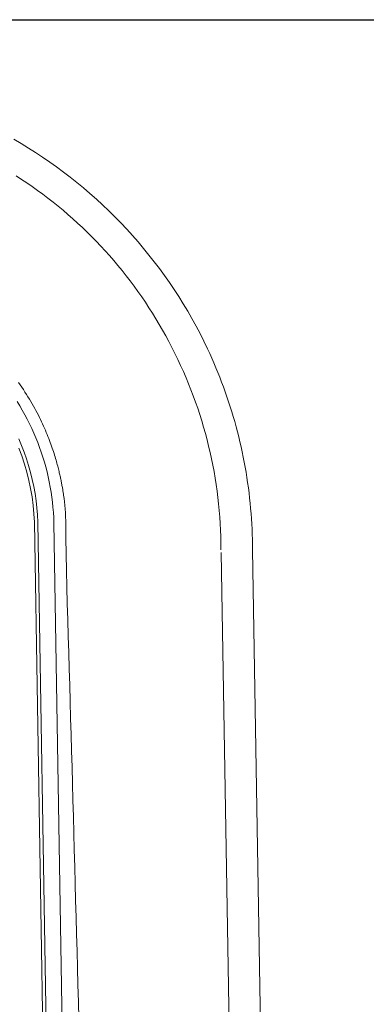
# Model space of a CAD drawing. Units: inches. Extents: x -195 to 222, y -137 to 39.
# Drawn here: x -147 to -144, y 31 to 39 of the extents above; entities that cross this region are included whole.
import ezdxf

# ---------------------------------------------------------------- set-up
doc = ezdxf.new("R2010")
doc.units = ezdxf.units.IN
doc.header["$MEASUREMENT"] = 0
doc.header["$PDMODE"] = 2
doc.header["$PDSIZE"] = 0.03
for name, color, linetype, lineweight in [('ACAD_LAYER_0 [1.2]', 7, 'Continuous', 0), ('Unnamed [1.1]', 7, 'Continuous', 0), ('Unnamed [1]', 7, 'Continuous', 0)]:
    doc.layers.add(name, color=color, linetype=linetype, lineweight=lineweight)
doc.styles.add('CK_TEXT_STYLE_0001', font='times.ttf', dxfattribs={"width": 0.75, "height": 4})
doc.styles.add('CK_TEXT_STYLE_0002', font='txt', dxfattribs={"width": 0.75, "height": 4})
doc.dimstyles.new('KEYCREATOR_DIMSTYLE', dxfattribs={"dimtxt": 4, "dimasz": 4, "dimexe": 1, "dimexo": 1, "dimgap": 1, "dimtad": 0, "dimtih": 1, "dimtoh": 1, "dimdec": 4, "dimzin": 4, "dimdsep": 46, "dimlunit": 5, "dimtxsty": 'CK_TEXT_STYLE_0001', "dimsah": 1, "dimcen": 0, "dimadec": 0, "dimazin": 0, "dimtfac": 1, "dimtdec": 4, "dimtofl": 0, "dimtmove": 0, "dimatfit": 3, "dimfxl": 1, "dimfrac": 2, "dimtolj": 1, "dimtzin": 0, "dimarcsym": 0})

# ---------------------------------------------------------------- blocks, each defined once
blk = doc.blocks.new('*D2')
at = {"layer": 'Defpoints', "color": 0}
for p in [(-151.2448, 39.2881), (-151.2385, -39.2857), (-126.8799, -39.2857)]:
    blk.add_point(p, dxfattribs=at)
at = {"layer": 'Unnamed [1]', "color": 18, "lineweight": -2, "true_color": 0x000000}
for p, q in [((-150.2448, 39.2881), (-125.8799, 39.2881)), ((-126.8799, 35.2881), (-126.8799, 6.5892)), ((-126.8799, -35.2857), (-126.8799, -5.9988)), ((-150.2385, -39.2857), (-125.8799, -39.2857))]:
    blk.add_line(p, q, dxfattribs=at)
at = {"layer": 'Unnamed [1]', "color": 18, "true_color": 0x000000}
for points in [[(-126.2132, 35.2881), (-127.5466, 35.2881), (-126.8799, 39.2881)], [(-127.5466, -35.2857), (-126.2132, -35.2857), (-126.8799, -39.2857)]]:
    blk.add_solid(points, dxfattribs=at)
at = {"layer": 'Unnamed [1]', "color": 18, "lineweight": 0, "true_color": 0x000000, "insert": (-126.8799, 0.2952), "char_height": 4, "attachment_point": 5, "line_spacing_factor": 0.96, "style": 'CK_TEXT_STYLE_0002'}
blk.add_mtext('\\A1;78-1/2\\P{OAW}', dxfattribs=at)

msp = doc.modelspace()

# ---------------------------------------------------------------- linework, layer by layer
at = {"layer": 'ACAD_LAYER_0 [1.2]', "color": 18, "linetype": 'Continuous', "lineweight": 0, "true_color": 0x000000}
msp.add_line((-145.00081, 0.00189), (-145.60041, 35.05866), dxfattribs=at)
msp.add_lwpolyline([(-147.22586, 38.04867), (-147.18275, 38.02077), (-147.14007, 37.99223), (-147.09781, 37.96307), (-147.05598, 37.93329), (-147.01459, 37.9029), (-146.97365, 37.87189), (-146.93316, 37.84028), (-146.89313, 37.80807), (-146.85357, 37.77527), (-146.81448, 37.74187), (-146.77588, 37.70789), (-146.73776, 37.67333), (-146.70014, 37.63819), (-146.66302, 37.60248), (-146.62641, 37.5662), (-146.59031, 37.52936), (-146.55474, 37.49197), (-146.5197, 37.45402), (-146.4852, 37.41553), (-146.45124, 37.37649), (-146.41783, 37.33692), (-146.38498, 37.29681), (-146.35269, 37.25618), (-146.32098, 37.21502), (-146.28987, 37.17339), (-146.2594, 37.13135), (-146.22958, 37.08888), (-146.2004, 37.04598), (-146.17187, 37.00266), (-146.14398, 36.95892), (-146.11675, 36.91476), (-146.09017, 36.87016), (-146.06424, 36.82515), (-146.03898, 36.7797), (-146.01437, 36.73383), (-145.9903, 36.68737), (-145.96666, 36.64025), (-145.94354, 36.59254), (-145.92099, 36.54434), (-145.89909, 36.49573), (-145.87798, 36.44698), (-145.858, 36.39884), (-145.83894, 36.35086), (-145.82056, 36.30246), (-145.8028, 36.25356), (-145.78572, 36.2043), (-145.76938, 36.15481), (-145.75379, 36.10512), (-145.73894, 36.05525), (-145.72485, 36.0052), (-145.71151, 35.95497), (-145.69892, 35.90458), (-145.68708, 35.85403), (-145.676, 35.80333), (-145.66567, 35.75248), (-145.6561, 35.7015), (-145.64729, 35.65039), (-145.63924, 35.59916), (-145.63195, 35.54782), (-145.62542, 35.49637), (-145.61966, 35.44483), (-145.61466, 35.39319), (-145.61042, 35.34147), (-145.60696, 35.28967), (-145.60426, 35.23781), (-145.60232, 35.18588), (-145.60116, 35.1339), (-145.60078, 35.08187)], dxfattribs=at)
at = {"layer": 'Unnamed [1.1]', "color": 18, "linetype": 'Continuous', "lineweight": 0, "true_color": 0x000000}
for p, q in [((-146.46939, 0.167), (-147.05361, 35.30069)), ((-146.34167, 0.16274), (-146.92587, 35.29661)), ((-144.7508, 0.00018), (-145.3508, 35.08018))]:
    msp.add_line(p, q, dxfattribs=at)
for points in [[(-145.7068, 36.67494), (-145.7362, 36.73604), (-145.76671, 36.79658), (-145.79832, 36.85653), (-145.83101, 36.91589), (-145.86478, 36.97463), (-145.8996, 37.03275), (-145.93547, 37.09022), (-145.97236, 37.14704), (-146.01028, 37.20318), (-146.04919, 37.25862), (-146.0891, 37.31337), (-146.12998, 37.36739), (-146.17182, 37.42067), (-146.21461, 37.4732), (-146.25834, 37.52496), (-146.30298, 37.57593), (-146.34854, 37.62611), (-146.39499, 37.67546), (-146.44232, 37.72399), (-146.49051, 37.77167), (-146.53954, 37.81846), (-146.58938, 37.86432), (-146.64, 37.90924), (-146.6914, 37.95322), (-146.74357, 37.99624), (-146.79648, 38.03829), (-146.85012, 38.07937), (-146.90449, 38.11946), (-146.95957, 38.15856), (-147.01534, 38.19665), (-147.07179, 38.23373), (-147.1289, 38.26979), (-147.18667, 38.30481), (-147.24508, 38.3388)], [(-145.70686, 36.67493), (-145.68989, 36.63832), (-145.67326, 36.60136), (-145.65697, 36.56407), (-145.64103, 36.52648), (-145.62545, 36.48859), (-145.61025, 36.45043), (-145.59543, 36.41202), (-145.58101, 36.37338), (-145.56698, 36.33453), (-145.55336, 36.29549), (-145.54016, 36.25628), (-145.52739, 36.21692), (-145.51506, 36.17744), (-145.50318, 36.13784), (-145.49175, 36.09816), (-145.48077, 36.05838), (-145.47024, 36.0185), (-145.46014, 35.97852), (-145.45048, 35.93843), (-145.44126, 35.89825), (-145.43249, 35.85798), (-145.42416, 35.81762), (-145.41627, 35.77718), (-145.40883, 35.73665), (-145.40183, 35.69605), (-145.39528, 35.65537), (-145.38918, 35.61462), (-145.38352, 35.57381), (-145.37831, 35.53293), (-145.37355, 35.492), (-145.36924, 35.451), (-145.36538, 35.40996), (-145.36197, 35.36887), (-145.35901, 35.32773), (-145.35651, 35.28655), (-145.35445, 35.24534), (-145.35286, 35.20409), (-145.35171, 35.16281), (-145.35103, 35.12151), (-145.3508, 35.08018)], [(-147.20683, 36.40842), (-147.19352, 36.38965), (-147.18053, 36.37087), (-147.16786, 36.35209), (-147.15551, 36.33334), (-147.14348, 36.31462), (-147.13177, 36.29595), (-147.12037, 36.27735), (-147.1093, 36.25883), (-147.09855, 36.24039), (-147.08811, 36.22206), (-147.07799, 36.20386), (-147.06819, 36.18578), (-147.05869, 36.16784), (-147.0495, 36.15004), (-147.04061, 36.13238), (-147.032, 36.11488), (-147.02369, 36.09753), (-147.01565, 36.08035), (-147.00789, 36.06334), (-147.0004, 36.0465), (-146.99317, 36.02983), (-146.9862, 36.01336), (-146.97948, 35.99707), (-146.97301, 35.98099), (-146.96678, 35.96511), (-146.96079, 35.94945), (-146.95503, 35.93401), (-146.9495, 35.91881), (-146.94419, 35.90384), (-146.93909, 35.88911), (-146.93421, 35.87464), (-146.92954, 35.86042), (-146.92507, 35.84648), (-146.92079, 35.83281), (-146.91671, 35.81942), (-146.91281, 35.80633), (-146.9091, 35.79353), (-146.90556, 35.78104), (-146.90219, 35.76886), (-146.89899, 35.757), (-146.89596, 35.74546), (-146.89308, 35.73427), (-146.89035, 35.72346), (-146.88779, 35.71306), (-146.88536, 35.70304), (-146.88308, 35.69337), (-146.88091, 35.684), (-146.87885, 35.6749), (-146.87689, 35.66605), (-146.87502, 35.6574), (-146.87322, 35.64892), (-146.87149, 35.64057), (-146.8698, 35.63233), (-146.86816, 35.62417), (-146.86657, 35.6161), (-146.86502, 35.60811), (-146.86351, 35.6002), (-146.86205, 35.59238), (-146.86062, 35.58464), (-146.85925, 35.57697), (-146.85791, 35.56939), (-146.85662, 35.56189), (-146.85536, 35.55447), (-146.85415, 35.54713), (-146.85298, 35.53987), (-146.85185, 35.53269), (-146.85076, 35.52558), (-146.8497, 35.51855), (-146.84869, 35.5116), (-146.84771, 35.50472), (-146.84677, 35.49792), (-146.84586, 35.49119), (-146.84499, 35.48453), (-146.84416, 35.47795), (-146.84336, 35.47143), (-146.8426, 35.46499), (-146.84186, 35.45862), (-146.84116, 35.45232), (-146.8405, 35.44609), (-146.83986, 35.43992), (-146.83926, 35.43383), (-146.83868, 35.4278), (-146.83814, 35.42183), (-146.83762, 35.41593), (-146.83714, 35.4101), (-146.83668, 35.40433), (-146.83625, 35.39862), (-146.83584, 35.39298), (-146.83546, 35.38739), (-146.83511, 35.38187), (-146.83478, 35.37641), (-146.83448, 35.37101), (-146.8342, 35.36566), (-146.83394, 35.36038), (-146.8337, 35.35515), (-146.83349, 35.34998), (-146.8333, 35.34486), (-146.83313, 35.3398), (-146.83298, 35.3348), (-146.83285, 35.32984), (-146.83274, 35.32494), (-146.83264, 35.3201), (-146.83257, 35.3153), (-146.83251, 35.31056), (-146.83247, 35.30586)], [(-146.92587, 35.29661), (-146.9276, 35.33722), (-146.93016, 35.3778), (-146.93355, 35.41834), (-146.93778, 35.4588), (-146.94283, 35.49918), (-146.94872, 35.53945), (-146.95545, 35.57959), (-146.96301, 35.61959), (-146.97141, 35.65941), (-146.98066, 35.69904), (-146.99074, 35.73847), (-147.00168, 35.77766), (-147.01345, 35.8166), (-147.02608, 35.85527), (-147.03955, 35.89365), (-147.05388, 35.93172), (-147.06905, 35.96945), (-147.08508, 36.00684), (-147.10192, 36.04387), (-147.11952, 36.08057), (-147.13786, 36.1169), (-147.15695, 36.15286), (-147.17678, 36.18842), (-147.19734, 36.22356), (-147.21863, 36.25826)], [(-147.05361, 35.30069), (-147.05638, 35.3575), (-147.06099, 35.4142), (-147.06742, 35.47074), (-147.07565, 35.52705), (-147.08568, 35.58309), (-147.09749, 35.63879), (-147.11107, 35.69409), (-147.1264, 35.74893), (-147.14347, 35.80325), (-147.16227, 35.85701), (-147.18278, 35.91013), (-147.205, 35.96256)], [(-147.0809, 35.29989), (-147.08442, 35.36693), (-147.09056, 35.43379), (-147.09929, 35.50038), (-147.11059, 35.5666), (-147.12441, 35.63236), (-147.14072, 35.69755), (-147.1595, 35.7621), (-147.18071, 35.82589), (-147.20432, 35.88883)], [(-147.0809, 35.29989), (-147.0567, 33.84482), (-147.03251, 32.38975), (-147.00831, 30.93468), (-146.98412, 29.47962), (-146.95992, 28.02455), (-146.93573, 26.56948), (-146.91153, 25.11441), (-146.88734, 23.65934), (-146.86314, 22.20426), (-146.83895, 20.74917), (-146.81475, 19.29408), (-146.79055, 17.83898), (-146.76636, 16.38387), (-146.74216, 14.92875)], [(-146.83247, 35.30586), (-146.83144, 35.17581), (-146.82948, 35.04575), (-146.82678, 34.9157), (-146.82353, 34.78566), (-146.81992, 34.65562), (-146.81614, 34.52561), (-146.81233, 34.39563), (-146.80852, 34.26567), (-146.8047, 34.13576), (-146.80091, 34.0059), (-146.79715, 33.87609), (-146.79344, 33.74633), (-146.78977, 33.61659), (-146.78614, 33.48672), (-146.78253, 33.35663), (-146.77893, 33.22618), (-146.77534, 33.09526), (-146.77173, 32.96376), (-146.76811, 32.8317), (-146.76449, 32.69912), (-146.76086, 32.56611), (-146.75723, 32.43272), (-146.7536, 32.29903), (-146.74999, 32.1651), (-146.74638, 32.031), (-146.74279, 31.89678), (-146.73921, 31.76252), (-146.73564, 31.62828), (-146.73209, 31.49413), (-146.72855, 31.36009)]]:
    msp.add_lwpolyline(points, dxfattribs=at)

# ---------------------------------------------------------------- dimensions: what is measured, and where the dimension line sits
at = {"layer": 'Unnamed [1]', "color": 18, "lineweight": 0, "true_color": 0x000000}
dim = msp.add_linear_dim(base=(-126.87991, -39.28567), p1=(-151.24479, 39.28809), p2=(-151.23846, -39.28567), angle=90, text='78-1/2\\P{OAW}', dimstyle='KEYCREATOR_DIMSTYLE', override={"dimtxsty": 'CK_TEXT_STYLE_0002'}, dxfattribs=at)
dim.commit()
dim.dimension.update_dxf_attribs({"geometry": '*D2', "text_midpoint": (-126.87991, 0.29517), "dimtype": 160, "text_rotation": 360})

doc.saveas('drawing.dxf')
